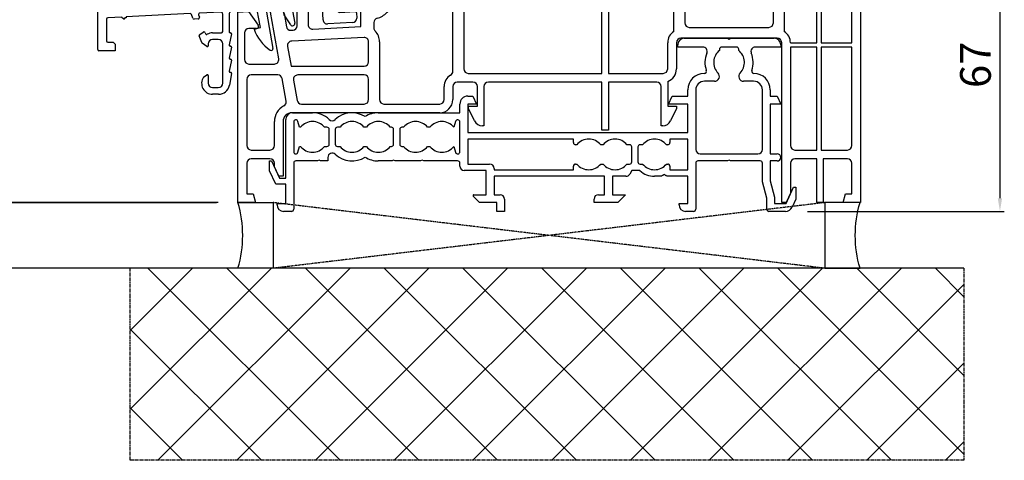
# Model space of a CAD drawing. Units: millimetres. Extents: x 1018 to 136257, y 677 to 22487.
# Drawn here: x 7022 to 7247, y 13147 to 13247 of the extents above; entities that cross this region are included whole.
import ezdxf

# ---------------------------------------------------------------- set-up
doc = ezdxf.new("R2010")
doc.units = ezdxf.units.MM
doc.linetypes.add('CENTER2', pattern=[2, 1.25, -0.25, 0.25, -0.25])
doc.linetypes.add('HIDDEN', pattern=[0.375, 0.25, -0.125])
for name, color, linetype in [('045647_P1632_SCHEMA_A_new__BL51', 7, 'Continuous'), ('045647_P1637_SCHEMA_A_new__BL49', 7, 'Continuous'), ('93961530000_new_view_1_BL50', 7, 'Continuous'), ('ALU', 3, 'Continuous'), ('P', 7, 'Continuous'), ('PL_CONT', 210, 'Continuous'), ('WA_CENT', 54, 'CENTER2'), ('WA_CONT', 62, 'Continuous'), ('WA_HATCH', 56, 'Continuous'), ('WO_HIDD', 32, 'HIDDEN')]:
    doc.layers.add(name, color=color, linetype=linetype)
doc.layers.add('wymiar', color=7, linetype='Continuous', lineweight=13)
doc.styles.get("Standard").update_dxf_attribs({"font": 'arial.ttf'})
doc.dimstyles.new('główny', dxfattribs={"dimtxt": 7, "dimasz": 3, "dimexe": 1, "dimexo": 5, "dimgap": 2, "dimtad": 1, "dimdec": 1, "dimrnd": 0.05, "dimdsep": 46, "dimtxsty": 'Standard', "dimcen": 1.5, "dimclrd": 5, "dimclre": 5, "dimclrt": 1, "dimadec": 1, "dimazin": 2, "dimtfac": 1, "dimtdec": 1, "dimtofl": 0, "dimtmove": 0, "dimatfit": 3, "dimfxl": 1, "dimtolj": 1, "dimtzin": 0, "dimarcsym": 0})

# ---------------------------------------------------------------- blocks, each defined once
blk = doc.blocks.new('045647_P1637_SCHEMA_A_NEW__BL49', base_point=(137.52, 89.45))
at = {"layer": '045647_P1637_SCHEMA_A_new__BL49', "color": 3, "linetype": 'Continuous'}
for p, q in [((172.12, 109.2), (181.97, 109.2)), ((181.97, 109.2), (182.32, 109)), ((182.32, 109), (182.67, 109.2)), ((182.67, 109.2), (192.62, 109.2)), ((170.62, 107.2), (170.62, 107.7)), ((176.32, 107.2), (170.62, 107.2)), ((180.12, 106.7), (180.12, 106.43)), ((184.02, 107.2), (180.62, 107.2)), ((184.52, 106.43), (184.52, 106.7)), ((194.12, 107.2), (188.32, 107.2)), ((194.12, 107.7), (194.12, 107.2)), ((179.02, 99.4), (176.72, 99.4)), ((187.92, 99.4), (185.62, 99.4)), ((172.92, 96), (172.92, 97.4)), ((174.72, 97.4), (174.72, 83.8)), ((189.92, 83.8), (189.92, 97.4)), ((191.72, 97.4), (191.72, 96)), ((122.72, 96), (123.88, 96)), ((123.88, 96), (124.72, 94.2)), ((168.52, 94.2), (169.36, 96)), ((169.36, 96), (172.92, 96)), ((191.72, 96), (193.28, 96)), ((193.28, 96), (194.12, 94.2)), ((82.72, 92.2), (87.32, 92.2)), ((102.32, 92.2), (120.92, 92.2)), ((120.92, 92.2), (120.92, 94.2)), ((124.72, 94.2), (122.72, 94.2)), ((122.72, 94.2), (122.72, 87.7)), ((172.92, 94.2), (168.52, 94.2)), ((172.92, 87.7), (172.92, 94.2)), ((194.12, 94.2), (191.72, 94.2)), ((191.72, 94.2), (191.72, 82.8)), ((81.22, 77.3), (81.22, 90.7)), ((83.02, 90.1), (83.02, 83.3)), ((84.36, 88.9), (84, 90.23)), ((119.94, 90.23), (119.58, 88.9)), ((120.92, 83.3), (120.92, 90.1)), ((84.6, 88.9), (84.36, 88.9)), ((90.62, 88.9), (90.04, 88.9)), ((91.12, 85), (91.12, 88.4)), ((92.52, 88.4), (92.52, 85)), ((93.6, 88.9), (93.02, 88.9)), ((99.6, 88.9), (99.04, 88.9)), ((105.32, 88.9), (105.04, 88.9)), ((105.82, 85), (105.82, 88.4)), ((107.22, 88.4), (107.22, 85)), ((108.1, 88.9), (107.72, 88.9)), ((114.1, 88.9), (113.54, 88.9)), ((119.58, 88.9), (119.54, 88.9)), ((122.72, 87.7), (172.92, 87.7)), ((146.82, 86.2), (122.72, 86.2)), ((122.72, 86.2), (122.72, 80.5)), ((146.82, 85.4), (146.82, 86.2)), ((172.92, 86.2), (168.82, 86.2)), ((168.82, 86.2), (168.82, 85.4)), ((172.92, 79.2), (172.92, 86.2)), ((84, 83.18), (84.36, 84.5)), ((84.36, 84.5), (84.6, 84.5)), ((90.04, 84.5), (90.62, 84.5)), ((93.02, 84.5), (93.6, 84.5)), ((99.04, 84.5), (99.6, 84.5)), ((105.04, 84.5), (105.32, 84.5)), ((107.72, 84.5), (108.1, 84.5)), ((113.54, 84.5), (114.1, 84.5)), ((119.54, 84.5), (119.58, 84.5)), ((119.58, 84.5), (119.94, 83.18)), ((147.6, 84.9), (147.32, 84.9)), ((153.6, 84.9), (153.04, 84.9)), ((159.62, 84.9), (159.04, 84.9)), ((160.12, 81), (160.12, 84.4)), ((161.52, 84.4), (161.52, 81)), ((162.6, 84.9), (162.02, 84.9)), ((168.32, 84.9), (168.04, 84.9)), ((77.52, 81.2), (78, 81.2)), ((77.52, 78.92), (77.52, 81.2)), ((78, 81.2), (79.82, 77.3)), ((88.47, 81.2), (83.52, 81.2)), ((88.82, 81.4), (88.47, 81.2)), ((89.17, 81.2), (88.82, 81.4)), ((90.82, 81.2), (89.17, 81.2)), ((90.82, 82.01), (90.82, 81.2)), ((105.47, 81.2), (102.32, 81.2)), ((105.82, 81.4), (105.47, 81.2)), ((106.17, 81.2), (105.82, 81.4)), ((111.97, 81.2), (106.17, 81.2)), ((112.32, 81.4), (111.97, 81.2)), ((112.67, 81.2), (112.32, 81.4)), ((120.42, 81.2), (112.67, 81.2)), ((181.97, 81.2), (175.22, 81.2)), ((175.72, 82.8), (188.92, 82.8)), ((182.32, 81.4), (181.97, 81.2)), ((182.67, 81.2), (182.32, 81.4)), ((189.42, 81.2), (182.67, 81.2)), ((191.72, 82.8), (193.32, 82.8)), ((193.32, 81.2), (191.72, 81.2)), ((191.72, 81.2), (191.72, 76.67)), ((78.93, 75.9), (77.52, 78.92)), ((83.02, 80.7), (83.02, 70.2)), ((120.92, 80), (120.92, 80.7)), ((126.92, 79), (121.92, 79)), ((122.72, 80.5), (127.72, 80.5)), ((126.92, 73.5), (126.92, 79)), ((128.72, 79.5), (128.72, 79.2)), ((128.72, 79.2), (146.82, 79.2)), ((146.82, 79.2), (146.82, 80)), ((147.32, 80.5), (147.6, 80.5)), ((153.04, 80.5), (153.6, 80.5)), ((159.04, 80.5), (159.62, 80.5)), ((160.12, 79), (159.66, 78.2)), ((161.96, 79), (160.12, 79)), ((162.02, 80.5), (162.6, 80.5)), ((168.04, 80.5), (168.32, 80.5)), ((168.82, 80), (168.82, 79.2)), ((168.82, 79.2), (172.92, 79.2)), ((174.72, 80.7), (174.72, 70.2)), ((189.92, 76.44), (189.92, 80.7)), ((79.82, 77.3), (81.22, 77.3)), ((153.92, 77.7), (128.72, 77.7)), ((128.72, 77.7), (128.72, 73.5)), ((153.92, 73.5), (153.92, 77.7)), ((158.79, 77.7), (155.72, 77.7)), ((155.72, 77.7), (155.72, 73.5)), ((167.02, 77.7), (165.32, 77.7)), ((167.07, 77.9), (167.02, 77.7)), ((167.32, 77.9), (167.07, 77.9)), ((167.97, 77.9), (167.72, 77.9)), ((168.02, 77.7), (167.97, 77.9)), ((172.92, 77.7), (168.02, 77.7)), ((172.92, 71.5), (172.92, 77.7)), ((190.92, 72.7), (189.92, 76.44)), ((191.72, 76.67), (192.72, 72.94)), ((81.22, 75.9), (78.93, 75.9)), ((81.22, 71.5), (81.22, 75.9)), ((195.32, 71.5), (197.04, 75.2)), ((197.04, 75.2), (197.52, 75.2)), ((197.52, 75.2), (197.52, 72.44)), ((125.44, 71.7), (123.98, 73.16)), ((124.12, 73.5), (126.92, 73.5)), ((128.72, 73.5), (130.12, 73.5)), ((131.12, 72.5), (131.12, 69.7)), ((151.52, 71.7), (151.52, 72.5)), ((152.52, 73.5), (153.92, 73.5)), ((155.72, 73.5), (158.72, 73.5)), ((158.72, 73.5), (156.92, 71.7)), ((190.92, 70.2), (190.92, 72.7)), ((192.72, 72.94), (192.72, 71.5)), ((197.52, 72.44), (196.68, 70.63)), ((79.22, 71.5), (81.22, 71.5)), ((79.22, 71.2), (79.22, 71.5)), ((82.52, 69.7), (80.72, 69.7)), ((129.32, 71.7), (125.44, 71.7)), ((129.32, 69.7), (129.32, 71.7)), ((131.12, 69.7), (129.32, 69.7)), ((156.92, 71.7), (151.52, 71.7)), ((170.92, 71.5), (172.92, 71.5)), ((170.92, 71.2), (170.92, 71.5)), ((174.22, 69.7), (172.42, 69.7)), ((195.23, 69.7), (191.42, 69.7)), ((192.72, 71.5), (195.32, 71.5))]:
    blk.add_line(p, q, dxfattribs=at)
for centre, radius, start, end in [((172.12, 107.7), 1.5, 90, 180), ((192.62, 107.7), 1.5, 0, 90), ((176.32, 106.2), 1, 337.3801, 90), ((182.32, 103.7), 5.5, 157.3801, 199.475), ((182.32, 103.7), 3.5, 128.9448, 224.0792), ((180.62, 106.7), 0.5, 90, 180), ((184.02, 106.7), 0.5, 0, 90), ((182.32, 103.7), 3.5, 315.9208, 51.0552), ((188.32, 106.2), 1, 90, 202.6199), ((182.32, 103.7), 5.5, 340.525, 22.6199), ((176.72, 97.4), 3.8, 90.7558, 180), ((176.66, 101.7), 0.5, 270.7558, 19.475), ((179.02, 100.5), 1.1, 270, 44.0792), ((185.62, 100.5), 1.1, 135.9208, 270), ((187.98, 101.7), 0.5, 160.525, 269.2442), ((187.92, 97.4), 3.8, 0, 89.2442), ((176.72, 97.4), 2, 90, 180), ((187.92, 97.4), 2, 0, 90), ((122.72, 94.2), 1.8, 90, 180), ((82.72, 90.7), 1.5, 90, 180), ((87.32, 86.7), 5.5, 46.1869, 90), ((96.32, 86.7), 5.5, 56.9443, 133.8131), ((102.32, 86.7), 5.5, 90, 123.0557), ((83.52, 90.1), 0.5, 15, 180), ((87.32, 86.7), 3.5, 38.9448, 141.0552), ((91.82, 91.39), 1, 226.1869, 313.8131), ((96.32, 86.7), 3.5, 38.9448, 141.0552), ((102.32, 86.7), 3.5, 38.9448, 141.0552), ((110.82, 86.7), 3.5, 38.9448, 141.0552), ((116.82, 86.7), 3.5, 38.9448, 141.0552), ((120.42, 90.1), 0.5, 0, 165), ((90.62, 88.4), 0.5, 0, 90), ((93.02, 88.4), 0.5, 90, 180), ((105.32, 88.4), 0.5, 0, 90), ((107.72, 88.4), 0.5, 90, 180), ((147.32, 85.4), 0.5, 180, 270), ((150.32, 82.7), 3.5, 38.9448, 141.0552), ((156.32, 82.7), 3.5, 38.9448, 141.0552), ((165.32, 82.7), 3.5, 38.9448, 141.0552), ((168.32, 85.4), 0.5, 270, 360), ((83.52, 83.3), 0.5, 180, 345), ((87.32, 86.7), 3.5, 218.9448, 321.0552), ((90.62, 85), 0.5, 270, 360), ((93.02, 85), 0.5, 180, 270), ((96.32, 86.7), 3.5, 218.9448, 321.0552), ((102.32, 86.7), 3.5, 218.9448, 321.0552), ((105.32, 85), 0.5, 270, 360), ((107.72, 85), 0.5, 180, 270), ((110.82, 86.7), 3.5, 218.9448, 321.0552), ((116.82, 86.7), 3.5, 218.9448, 321.0552), ((120.42, 83.3), 0.5, 195, 360), ((159.62, 84.4), 0.5, 0, 90), ((162.02, 84.4), 0.5, 90, 180), ((175.72, 83.8), 1, 180, 270), ((188.92, 83.8), 1, 270, 360), ((83.52, 80.7), 0.5, 90, 180), ((91.82, 82.01), 1, 46.1869, 180), ((96.32, 86.7), 5.5, 226.1869, 303.0557), ((102.32, 86.7), 5.5, 236.9443, 270), ((120.42, 80.7), 0.5, 0, 90), ((159.62, 81), 0.5, 270, 360), ((162.02, 81), 0.5, 180, 270), ((175.22, 80.7), 0.5, 90, 180), ((189.42, 80.7), 0.5, 0, 90), ((193.32, 82), 0.8, 270, 90), ((121.92, 80), 1, 180, 270), ((127.72, 79.5), 1, 0, 90), ((147.32, 80), 0.5, 90, 180), ((150.32, 82.7), 3.5, 218.9448, 321.0552), ((156.32, 82.7), 3.5, 218.9448, 321.0552), ((165.32, 82.7), 5, 227.7314, 270), ((165.32, 82.7), 3.5, 218.9448, 321.0552), ((168.32, 80), 0.5, 0, 90), ((158.79, 78.7), 1, 270, 330), ((167.52, 77.9), 0.2, 0, 180), ((124.12, 73.3), 0.2, 90, 225), ((130.12, 72.5), 1, 0, 90), ((152.52, 72.5), 1, 90, 180), ((80.72, 71.2), 1.5, 180, 270), ((82.52, 70.2), 0.5, 270, 360), ((172.42, 71.2), 1.5, 180, 270), ((174.22, 70.2), 0.5, 270, 360), ((191.42, 70.2), 0.5, 180, 270), ((195.23, 71.3), 1.6, 270, 335)]:
    blk.add_arc(centre, radius, start, end, dxfattribs=at)
blk = doc.blocks.new('93961530000_NEW_VIEW_1_BL50', base_point=(67.87, 107.77))
at = {"layer": '93961530000_new_view_1_BL50', "color": 3, "linetype": 'Continuous'}
for p, q in [((38.61, 116.25), (93.23, 119.11)), ((93.23, 119.11), (93.44, 115.11)), ((38.32, 106.63), (38.32, 115.95)), ((59.41, 114.83), (44.83, 114.07)), ((60.02, 113.77), (59.7, 114.63)), ((61.33, 114.54), (61.52, 114.03)), ((66.3, 115.19), (61.6, 114.95)), ((66.83, 110.73), (66.83, 114.69)), ((68.33, 114.82), (68.33, 110.63)), ((74.73, 115.63), (68.8, 115.32)), ((75.43, 111.67), (74.73, 115.63)), ((76.81, 115.18), (78.27, 106.86)), ((80.63, 115.94), (77.27, 115.77)), ((80.88, 114.55), (80.63, 115.94)), ((82.36, 112.27), (80.88, 114.55)), ((82.74, 115.49), (83.25, 112.62)), ((89.07, 116.39), (83.21, 116.08)), ((89.72, 113.42), (89.59, 115.91)), ((93.44, 115.11), (97.04, 115.3)), ((97.35, 115.02), (97.41, 113.82)), ((40.32, 113.55), (40.32, 108.63)), ((43.83, 114.02), (40.61, 113.85)), ((43.88, 113.82), (43.83, 114.02)), ((44.13, 113.83), (43.88, 113.82)), ((44.78, 113.86), (44.53, 113.85)), ((44.83, 114.07), (44.78, 113.86)), ((61.25, 113.63), (60.31, 113.58)), ((96.47, 112.77), (90.78, 112.47)), ((61.6, 110.1), (62.38, 110.6)), ((62.82, 110.46), (62.89, 110.28)), ((64.53, 110.43), (66.53, 110.43)), ((68.83, 110.19), (68.33, 107.67)), ((68.53, 110.43), (68.63, 110.43)), ((73.98, 111.28), (75.43, 111.67)), ((40.62, 108.33), (41.82, 108.33)), ((41.82, 108.33), (42.32, 107.83)), ((42.32, 107.83), (42.32, 106.33)), ((62.04, 108.22), (61.48, 109.75)), ((63.22, 107.33), (62.15, 108.07)), ((63.53, 107.93), (63.53, 107.49)), ((65.83, 108.93), (64.53, 108.93)), ((66.83, 98.93), (66.83, 107.93)), ((42.32, 106.33), (38.62, 106.33)), ((68.83, 107.2), (68.33, 104.63)), ((68.53, 107.43), (68.63, 107.43)), ((68.83, 104.19), (68.33, 101.67)), ((68.53, 104.43), (68.63, 104.43)), ((68.83, 101.2), (68.35, 98.5)), ((68.53, 101.43), (68.63, 101.43)), ((62.45, 100.31), (63.22, 100.85)), ((63.53, 100.69), (63.53, 98.93)), ((64.53, 97.93), (65.83, 97.93)), ((65.89, 96.43), (64.53, 96.43))]:
    blk.add_line(p, q, dxfattribs=at)
for centre, radius, start, end in [((38.62, 115.95), 0.3, 93, 180), ((59.42, 114.53), 0.3, 20, 93), ((61.61, 114.65), 0.3, 93, 200), ((66.33, 114.69), 0.5, 0, 93), ((68.83, 114.82), 0.5, 93, 180), ((77.3, 115.27), 0.5, 93, 190), ((83.23, 115.58), 0.5, 93, 190), ((89.09, 115.89), 0.5, 3, 93), ((97.05, 115), 0.3, 3, 93), ((40.62, 113.55), 0.3, 93, 180), ((44.33, 113.84), 0.2, 183, 3), ((60.3, 113.88), 0.3, 200, 273), ((61.24, 113.93), 0.3, 273, 20), ((82.77, 112.54), 0.488, 213, 10), ((90.72, 113.47), 1, 183, 273), ((96.41, 113.77), 1, 273, 3), ((61.76, 109.85), 0.3, 123, 200), ((62.54, 110.35), 0.3, 20, 123), ((63.17, 110.38), 0.3, 200, 299.1369), ((64.53, 107.93), 2.5, 90, 119.1369), ((66.53, 110.73), 0.3, 270, 360), ((68.53, 110.63), 0.2, 180, 270), ((68.63, 110.23), 0.2, 348.9541, 90), ((83.39, 114.65), 10, 199.7015, 234.9603), ((40.62, 108.63), 0.3, 180, 270), ((62.32, 108.32), 0.3, 200, 235), ((64.53, 107.93), 1, 90, 180), ((65.83, 107.93), 1, 0, 90), ((38.62, 106.63), 0.3, 180, 270), ((63.33, 107.49), 0.2, 235, 360), ((68.53, 107.63), 0.2, 168.9541, 270), ((68.63, 107.23), 0.2, 349.0355, 90), ((77.88, 106.79), 0.4, 234.9603, 10), ((68.53, 104.63), 0.2, 180, 270), ((68.63, 104.23), 0.2, 348.9541, 90), ((68.53, 101.63), 0.2, 168.9541, 270), ((68.63, 101.23), 0.2, 350, 90), ((64.53, 98.93), 2.5, 146.4575, 270), ((63.33, 100.69), 0.2, 0, 125), ((64.53, 98.93), 1, 180, 270), ((65.83, 98.93), 1, 270, 360), ((65.89, 98.93), 2.5, 270, 350)]:
    blk.add_arc(centre, radius, start, end, dxfattribs=at)
blk = doc.blocks.new('045647_P1632_SCHEMA_A_NEW__BL51', base_point=(141.32, 104.2))
at = {"layer": 'ALU', "linetype": 'Continuous'}
for p, q in [((152.32, 135.07), (156.82, 136.7)), ((152.32, 124.21), (152.32, 135.07)), ((156.82, 136.7), (168.32, 136.7)), ((168.32, 136.7), (168.32, 134.7)), ((196.32, 136.7), (211.32, 136.7)), ((196.32, 134.7), (196.32, 136.7)), ((212.32, 135.7), (212.32, 71.7)), ((154.82, 132.62), (154.82, 130.2)), ((157.26, 134.2), (155.48, 133.56)), ((165.72, 134.2), (157.26, 134.2)), ((168.32, 134.7), (172.22, 134.7)), ((168.72, 132.7), (168.32, 132.7)), ((172.22, 134.7), (172.22, 126.7)), ((174.85, 132.14), (176.01, 134.15)), ((177.32, 133.8), (177.32, 125.7)), ((187.32, 125.7), (187.32, 133.8)), ((188.63, 134.15), (189.79, 132.14)), ((192.42, 134.7), (196.32, 134.7)), ((192.42, 126.7), (192.42, 134.7)), ((202.32, 134.2), (199.48, 134.2)), ((202.32, 108.2), (202.32, 134.2)), ((209.32, 134.2), (203.32, 134.2)), ((203.32, 134.2), (203.32, 108.2)), ((210.32, 108.2), (210.32, 133.2)), ((169.72, 120.2), (169.72, 131.7)), ((175.82, 131.8), (175.04, 131.8)), ((175.82, 125.7), (175.82, 131.8)), ((189.6, 131.8), (188.82, 131.8)), ((188.82, 131.8), (188.82, 125.7)), ((194.92, 131.2), (194.92, 110.74)), ((196.32, 132.2), (195.92, 132.2)), ((153.32, 124.21), (152.32, 124.21)), ((153.32, 122.2), (153.32, 124.21)), ((159.32, 125.7), (159.32, 122.2)), ((174.22, 124.7), (174.82, 124.7)), ((178.32, 124.7), (181.82, 124.7)), ((181.82, 124.7), (181.9, 124.4)), ((181.9, 124.4), (182.12, 124.4)), ((182.52, 124.4), (182.74, 124.4)), ((182.74, 124.4), (182.82, 124.7)), ((182.82, 124.7), (186.32, 124.7)), ((189.82, 124.7), (190.42, 124.7)), ((105.08, 119.73), (152.32, 122.2)), ((152.32, 122.2), (153.32, 122.2)), ((180.75, 122.2), (173.22, 122.2)), ((191.42, 122.2), (183.88, 122.2)), ((93.29, 119.11), (100.06, 119.47)), ((100.06, 119.47), (100.62, 118.96)), ((102.41, 116.77), (105.08, 119.73)), ((152.27, 119.7), (122.77, 118.15)), ((169.72, 119.2), (155.82, 119.2)), ((159.42, 120.2), (169.72, 120.2)), ((169.72, 110.74), (169.72, 119.2)), ((172.22, 121.2), (172.22, 112.7)), ((192.42, 112.7), (192.42, 121.2)), ((93.89, 117.7), (93.07, 118.18)), ((94.2, 117.1), (94.19, 117.21)), ((100.62, 118.96), (99.34, 117.54)), ((99.35, 116.86), (99.5, 116.71)), ((105.96, 116.98), (104.27, 115.1)), ((118.27, 117.92), (106.65, 117.31)), ((119.32, 101.67), (119.32, 116.92)), ((121.82, 117.15), (121.82, 102.2)), ((153.32, 101.2), (153.32, 118.7)), ((154.82, 118.2), (154.82, 101.2)), ((70.32, 115.2), (72.75, 115.33)), ((70.32, 71.7), (70.32, 115.2)), ((72.75, 115.33), (74.93, 112.22)), ((79.6, 104.5), (77.73, 115.14)), ((78.1, 115.61), (79.78, 115.7)), ((80.82, 114.87), (81.35, 111.85)), ((83.82, 112.05), (83.82, 115.44)), ((84.29, 115.94), (85.79, 116.01)), ((86.32, 115.51), (86.32, 112.29)), ((93.18, 116.02), (93.95, 116.58)), ((98.32, 115.37), (93.5, 115.12)), ((98.32, 111.86), (98.32, 115.37)), ((101.32, 112.79), (101.32, 111.57)), ((71.82, 110.43), (71.82, 104.33)), ((74.52, 111.43), (72.82, 111.43)), ((82.39, 111.03), (82.87, 111.05)), ((87.37, 111.29), (98.32, 111.86)), ((173.22, 111.7), (191.42, 111.7)), ((99.07, 109.4), (82.57, 108.54)), ((100.12, 103.83), (100.12, 108.4)), ((102.62, 108.4), (102.62, 95.2)), ((168.32, 102.2), (168.32, 108.2)), ((170.32, 108.2), (170.32, 102.2)), ((193.32, 109.2), (171.32, 109.2)), ((194.32, 71.7), (194.32, 108.2)), ((196.32, 108.2), (202.32, 108.2)), ((203.32, 108.2), (210.32, 108.2)), ((81.64, 107.36), (82.44, 102.83)), ((202.32, 107.2), (196.32, 107.2)), ((196.32, 107.2), (196.32, 84.7)), ((202.32, 83.7), (202.32, 107.2)), ((210.32, 107.2), (203.32, 107.2)), ((203.32, 107.2), (203.32, 83.7)), ((210.32, 84.7), (210.32, 107.2)), ((72.82, 103.33), (78.62, 103.33)), ((82.44, 102.83), (99.12, 102.83)), ((122.82, 101.2), (153.32, 101.2)), ((154.82, 101.2), (167.32, 101.2)), ((72.32, 99.83), (72.32, 84.7)), ((79.41, 100.83), (73.32, 100.83)), ((81.31, 94.82), (80.4, 100)), ((83, 99.66), (83.81, 95.03)), ((99.12, 100.83), (83.98, 100.83)), ((100.12, 95.2), (100.12, 99.83)), ((123.92, 99.2), (120.32, 99.2)), ((153.32, 99.2), (127.42, 99.2)), ((153.32, 88.2), (153.32, 99.2)), ((165.82, 99.2), (154.82, 99.2)), ((154.82, 99.2), (154.82, 88.2)), ((168.32, 99.38), (168.32, 93.7)), ((117.32, 95.2), (117.32, 98.2)), ((119.32, 98.2), (119.32, 95.2)), ((124.92, 93.7), (124.92, 98.2)), ((126.42, 98.2), (126.42, 89.2)), ((166.82, 89.2), (166.82, 98.2)), ((116.32, 92.2), (82.62, 92.2)), ((84.8, 94.2), (99.12, 94.2)), ((103.62, 94.2), (116.32, 94.2)), ((122.92, 93.7), (124.92, 93.7)), ((122.92, 93.2), (122.92, 93.7)), ((124.25, 90.36), (122.92, 93.2)), ((168.32, 93.7), (170.32, 93.7)), ((170.32, 93.2), (168.99, 90.36)), ((170.32, 93.7), (170.32, 93.2)), ((78.62, 84.7), (78.62, 90.2)), ((80.62, 90.2), (80.62, 77.7)), ((126.42, 89.2), (126.06, 89.2)), ((154.82, 88.2), (153.32, 88.2)), ((167.18, 89.2), (166.82, 89.2)), ((73.32, 83.7), (77.62, 83.7)), ((197.32, 83.7), (202.32, 83.7)), ((203.32, 83.7), (209.32, 83.7)), ((77.62, 81.7), (73.32, 81.7)), ((202.32, 81.7), (197.32, 81.7)), ((202.32, 71.7), (202.32, 81.7)), ((209.32, 81.7), (203.82, 81.7)), ((203.82, 81.7), (203.82, 71.7)), ((72.32, 80.7), (72.32, 73.7)), ((78.62, 79.85), (78.62, 80.7)), ((79.62, 77.7), (78.62, 79.85)), ((196.32, 80.7), (196.32, 73.85)), ((210.32, 73.7), (210.32, 80.7)), ((80.62, 77.7), (79.62, 77.7)), ((72.32, 73.7), (73.78, 73.7)), ((73.78, 73.7), (74.32, 71.7)), ((196.32, 73.85), (195.32, 71.7)), ((208.32, 71.7), (208.86, 73.7)), ((208.86, 73.7), (210.32, 73.7)), ((74.32, 71.7), (70.32, 71.7)), ((195.32, 71.7), (194.32, 71.7)), ((203.82, 71.7), (202.32, 71.7)), ((212.32, 71.7), (208.32, 71.7))]:
    blk.add_line(p, q, dxfattribs=at)
for centre, radius, start, end in [((211.32, 135.7), 1, 0, 90), ((155.82, 132.62), 1, 110, 180), ((165.72, 133.2), 1, 30, 90), ((168.32, 134.7), 2, 210, 270), ((168.72, 131.7), 1, 0, 90), ((176.62, 133.8), 0.7, 0, 150), ((188.02, 133.8), 0.7, 30, 180), ((196.32, 134.7), 2.5, 270, 334.6231), ((199.48, 133.2), 1, 90, 154.6231), ((209.32, 133.2), 1, 0, 90), ((175.04, 132.03), 0.223, 150, 270), ((189.6, 132.03), 0.223, 270, 30), ((195.92, 131.2), 1, 90, 180), ((155.82, 130.2), 1, 180, 270), ((155.82, 125.7), 3.5, 0, 90), ((174.22, 126.7), 2, 180, 270), ((190.42, 126.7), 2, 270, 360), ((174.82, 125.7), 1, 270, 360), ((178.32, 125.7), 1, 180, 270), ((182.32, 124.4), 0.2, 180, 360), ((186.32, 125.7), 1, 270, 360), ((189.82, 125.7), 1, 180, 270), ((156.82, 122.2), 2.5, 330, 360), ((173.22, 121.2), 1, 90, 180), ((182.32, 124.4), 2.7, 234.5691, 305.4309), ((191.42, 121.2), 1, 0, 90), ((93.32, 118.61), 0.5, 93, 240), ((152.32, 118.7), 1, 0, 93), ((155.82, 118.2), 1, 90, 180), ((159.42, 120.7), 0.5, 150, 270), ((93.59, 117.18), 0.6, 3, 60), ((93.6, 117.07), 0.6, 306, 3), ((99.71, 117.21), 0.5, 138, 224.3322), ((106.71, 116.31), 1, 93, 138), ((118.32, 116.92), 1, 0, 93), ((122.82, 117.15), 1, 93, 180), ((78.12, 115.21), 0.398, 93, 190), ((79.83, 114.7), 1, 10, 93), ((84.32, 115.44), 0.5, 93, 180), ((85.82, 115.51), 0.5, 0, 93), ((93.48, 115.62), 0.5, 126, 273), ((100.93, 118.11), 2, 224.3322, 318), ((100.93, 118.11), 4.5, 284.6762, 318), ((87.32, 112.29), 1, 180, 273), ((102.32, 112.79), 1, 104.6762, 180), ((173.22, 112.7), 1, 180, 270), ((191.42, 112.7), 1, 270, 360), ((72.82, 110.43), 1, 90, 180), ((74.52, 111.93), 0.5, 270, 35), ((82.34, 112.03), 1, 190, 273), ((82.82, 112.05), 1, 273, 360), ((102.32, 111.57), 1, 180, 224.6746), ((99.12, 108.4), 3.5, 0, 44.6746), ((171.32, 108.2), 3, 122.231, 180), ((193.32, 108.2), 3, 0, 57.769), ((82.62, 107.54), 1, 93, 190), ((99.12, 108.4), 1, 0, 93), ((171.32, 108.2), 1, 90, 180), ((193.32, 108.2), 1, 0, 90), ((72.82, 104.33), 1, 180, 270), ((78.62, 104.33), 1, 270, 10), ((99.12, 103.83), 1, 270, 360), ((118.32, 101.67), 1, 300, 360), ((122.82, 102.2), 1, 180, 270), ((167.32, 102.2), 1, 270, 360), ((167.32, 102.2), 3, 289.4712, 360), ((73.32, 99.83), 1, 90, 180), ((79.41, 99.83), 1, 10, 90), ((83.98, 99.83), 1, 90, 190), ((99.12, 99.83), 1, 0, 90), ((120.32, 98.2), 3, 120, 180), ((120.32, 98.2), 1, 90, 180), ((123.92, 98.2), 1, 0, 90), ((127.42, 98.2), 1, 90, 180), ((165.82, 98.2), 1, 0, 90), ((80.32, 94.65), 1, 297.323, 10), ((84.8, 95.2), 1, 190, 270), ((99.12, 95.2), 1, 270, 360), ((103.62, 95.2), 1, 180, 270), ((116.32, 95.2), 1, 270, 360), ((116.32, 95.2), 3, 270, 360), ((82.62, 90.2), 4, 117.323, 180), ((82.62, 90.2), 2, 90, 180), ((126.06, 91.2), 2, 205, 270), ((167.18, 91.2), 2, 270, 335), ((73.32, 84.7), 1, 180, 270), ((77.62, 84.7), 1, 270, 360), ((197.32, 84.7), 1, 180, 270), ((209.32, 84.7), 1, 270, 360), ((73.32, 80.7), 1, 90, 180), ((77.62, 80.7), 1, 0, 90), ((197.32, 80.7), 1, 90, 180), ((209.32, 80.7), 1, 0, 90)]:
    blk.add_arc(centre, radius, start, end, dxfattribs=at)
blk = doc.blocks.new('*D133')
at = {"layer": 'Defpoints', "color": 0, "transparency": 16777216}
for p in [(7213.24, 13270.71), (7197.15, 13203.71), (7246.02, 13203.71)]:
    blk.add_point(p, dxfattribs=at)
at = {"layer": 'wymiar', "color": 5, "lineweight": -2, "transparency": 16777216}
for p, q in [((7218.24, 13270.71), (7247.02, 13270.71)), ((7202.15, 13203.71), (7247.02, 13203.71))]:
    blk.add_line(p, q, dxfattribs=at)
at = {"layer": 'wymiar', "color": 5, "linetype": 'Continuous', "lineweight": -2, "transparency": 16777216}
blk.add_line((7246.02, 13267.71), (7246.02, 13206.71), dxfattribs=at)
at = {"layer": 'wymiar', "color": 5, "transparency": 16777216}
for points in [[(7245.52, 13267.71), (7246.52, 13267.71), (7246.02, 13270.71)], [(7245.52, 13206.71), (7246.52, 13206.71), (7246.02, 13203.71)]]:
    blk.add_solid(points, dxfattribs=at)
at = {"layer": 'wymiar', "color": 1, "transparency": 16777216, "insert": (7240.44, 13237.16), "char_height": 7, "attachment_point": 5, "rotation": 90}
blk.add_mtext('\\A1;67', dxfattribs=at)
blk = doc.blocks.new('*D126')
at = {"layer": 'Defpoints', "color": 0, "transparency": 16777216}
for p in [(6965.42, 13205.64), (7072.32, 13205.64), (7072.24, 13190.71)]:
    blk.add_point(p, dxfattribs=at)
at = {"layer": 'P', "color": 5, "linetype": 'Continuous', "lineweight": -2, "transparency": 16777216}
for p, q in [((6965.42, 13205.64), (6965.42, 13394.6)), ((6965.42, 13193.71), (6965.42, 13202.64))]:
    blk.add_line(p, q, dxfattribs=at)
at = {"layer": 'P', "color": 5, "lineweight": -2, "transparency": 16777216}
for p, q in [((7067.32, 13205.64), (6964.42, 13205.64)), ((7067.24, 13190.71), (6964.42, 13190.71))]:
    blk.add_line(p, q, dxfattribs=at)
at = {"layer": 'P', "color": 5, "transparency": 16777216}
for points in [[(6964.92, 13202.64), (6965.92, 13202.64), (6965.42, 13205.64)], [(6964.92, 13193.71), (6965.92, 13193.71), (6965.42, 13190.71)]]:
    blk.add_solid(points, dxfattribs=at)
at = {"layer": 'P', "color": 1, "transparency": 16777216, "insert": (6937.89, 13301.62), "char_height": 50, "attachment_point": 5, "rotation": 90}
blk.add_mtext('\\A1;15mm', dxfattribs=at)
blk = doc.blocks.new('*D127')
at = {"layer": 'Defpoints', "color": 0, "transparency": 16777216}
for p in [(7012.5, 15355.71), (7056.19, 15355.71), (7072.73, 13205.71)]:
    blk.add_point(p, dxfattribs=at)
at = {"layer": 'P', "color": 5, "lineweight": -2, "transparency": 16777216}
for p, q in [((7051.19, 15355.71), (7011.5, 15355.71)), ((7067.73, 13205.71), (7011.5, 13205.71))]:
    blk.add_line(p, q, dxfattribs=at)
at = {"layer": 'P', "color": 5, "linetype": 'Continuous', "lineweight": -2, "transparency": 16777216}
blk.add_line((7012.5, 13208.71), (7012.5, 15352.71), dxfattribs=at)
at = {"layer": 'P', "color": 5, "transparency": 16777216}
for points in [[(7012, 15352.71), (7013, 15352.71), (7012.5, 15355.71)], [(7012, 13208.71), (7013, 13208.71), (7012.5, 13205.71)]]:
    blk.add_solid(points, dxfattribs=at)
at = {"layer": 'P', "color": 1, "transparency": 16777216, "insert": (6972.21, 14280.71), "char_height": 75, "attachment_point": 5, "rotation": 90}
blk.add_mtext('\\A1;H = 2150', dxfattribs=at)
blk = doc.blocks.new('*D128')
at = {"layer": 'Defpoints', "color": 0, "transparency": 16777216}
for p in [(7029.61, 15370.71), (6896.84, 13190.71), (7047.67, 13190.71)]:
    blk.add_point(p, dxfattribs=at)
at = {"layer": 'P', "color": 5, "lineweight": -2, "transparency": 16777216}
for p, q in [((7024.61, 15370.71), (6895.84, 15370.71)), ((7042.67, 13190.71), (6895.84, 13190.71))]:
    blk.add_line(p, q, dxfattribs=at)
at = {"layer": 'P', "color": 5, "linetype": 'Continuous', "lineweight": -2, "transparency": 16777216}
blk.add_line((6896.84, 15367.71), (6896.84, 13193.71), dxfattribs=at)
at = {"layer": 'P', "color": 5, "transparency": 16777216}
for points in [[(6896.34, 15367.71), (6897.34, 15367.71), (6896.84, 15370.71)], [(6896.34, 13193.71), (6897.34, 13193.71), (6896.84, 13190.71)]]:
    blk.add_solid(points, dxfattribs=at)
at = {"layer": 'P', "color": 1, "transparency": 16777216, "insert": (6857.34, 14280.71), "char_height": 75, "attachment_point": 5, "rotation": 90}
blk.add_mtext('\\A1;Hm', dxfattribs=at)

msp = doc.modelspace()

# ---------------------------------------------------------------- hatches: boundary and pattern name
at = {"layer": 'WA_HATCH'}
h = msp.add_hatch(dxfattribs=at)
h.set_pattern_fill('ANSI37', color=256, scale=4, angle=270, style=0)
h.set_pattern_definition([(45, (6877.189, 14514.691), (8.98026, -8.98026), []), (315, (6877.189, 14514.691), (-8.98026, -8.98026), [])])
h.paths.add_polyline_path([(7237.82, 13190.71), (7237.82, 13146.88), (7047.67, 13146.88), (7047.67, 13190.71)])

# ---------------------------------------------------------------- linework, layer by layer
at = {"layer": 'PL_CONT'}
for points in [[(7072.24, 13205.71), (7080.24, 13205.71), (7080.24, 13205.71), (7080.24, 13190.71), (7080.24, 13190.71), (7072.24, 13190.71, 0.143486)], [(7214.11, 13205.71), (7206.11, 13205.71), (7206.11, 13205.71), (7206.11, 13190.71), (7206.11, 13190.71), (7214.11, 13190.71, -0.143486)]]:
    msp.add_lwpolyline(points, format="xyb", close=True, dxfattribs=at)
at = {"layer": 'WA_CENT', "ltscale": 0.6}
msp.add_lwpolyline([(7237.82, 13190.71), (7237.82, 13146.88), (7047.67, 13146.88), (7047.67, 13190.71)], dxfattribs=at)
at = {"layer": 'WA_CONT'}
msp.add_lwpolyline([(7237.82, 13190.71), (7047.67, 13190.71)], dxfattribs=at)
at = {"layer": 'WO_HIDD', "ltscale": 0.3}
for points in [[(7206.11, 13205.71), (7080.24, 13190.71)], [(7206.11, 13190.71), (7080.24, 13205.71)]]:
    msp.add_lwpolyline(points, dxfattribs=at)

# ---------------------------------------------------------------- block references
at = {"layer": '045647_P1632_SCHEMA_A_new__BL51'}
msp.add_blockref('045647_P1632_SCHEMA_A_NEW__BL51', (7143.24, 13238.21), dxfattribs=at)
at = {"layer": '045647_P1637_SCHEMA_A_new__BL49'}
msp.add_blockref('045647_P1637_SCHEMA_A_NEW__BL49', (7139.44, 13223.46), dxfattribs=at)
at = {"layer": '93961530000_new_view_1_BL50'}
msp.add_blockref('93961530000_NEW_VIEW_1_BL50', (7069.79, 13241.78), dxfattribs=at)

# ---------------------------------------------------------------- dimensions: what is measured, and where the dimension line sits
at = {"layer": 'P'}
for base, p1, p2, text, override, picture, middle in [((6896.84, 13190.71), (7029.61, 15370.71), (7047.67, 13190.71), 'Hm', {"dimtxt": 75}, '*D128', (6857.34, 14280.71)), ((7012.5, 15355.71), (7072.73, 13205.71), (7056.19, 15355.71), 'H = <>', {"dimtxt": 75}, '*D127', (6972.21, 14280.71)), ((6965.42, 13205.64), (7072.24, 13190.71), (7072.32, 13205.64), '<>mm', {"dimtxt": 50}, '*D126', (6937.89, 13301.62))]:
    dim = msp.add_linear_dim(base=base, p1=p1, p2=p2, angle=90, text=text, dimstyle='główny', override=override, dxfattribs=at)
    dim.commit()
    dim.dimension.update_dxf_attribs({"geometry": picture, "text_midpoint": middle})
at = {"layer": 'wymiar'}
dim = msp.add_linear_dim(base=(7246.02, 13203.71), p1=(7213.24, 13270.71), p2=(7197.15, 13203.71), angle=270, dimstyle='główny', dxfattribs=at)
dim.commit()
dim.dimension.update_dxf_attribs({"geometry": '*D133', "text_midpoint": (7246.02, 13237.16), "dimtype": 160})

doc.saveas('drawing.dxf')
